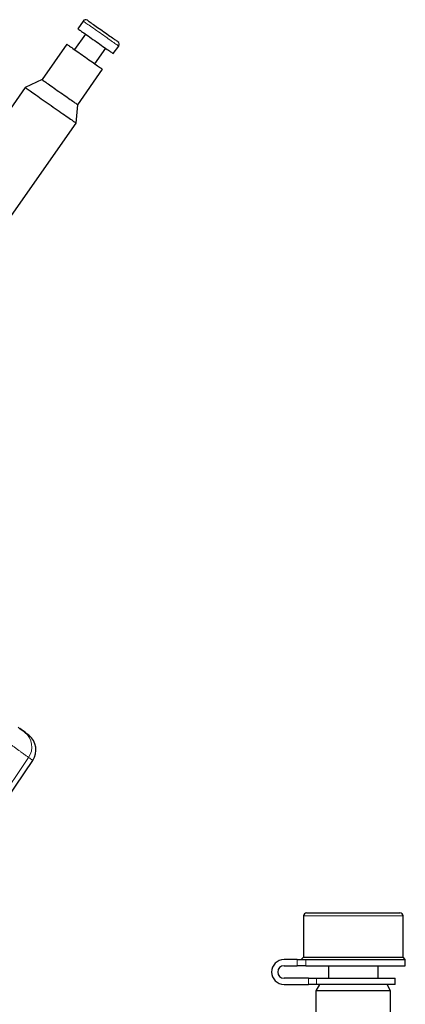
# Model space of a CAD drawing. Units: millimetres. Extents: x 180 to 1986, y 168 to 1461.
# Drawn here: x 1399 to 1461, y 861 to 1019 of the extents above; entities that cross this region are included whole.
import ezdxf

# ---------------------------------------------------------------- set-up
doc = ezdxf.new("R2010")
doc.units = ezdxf.units.MM

msp = doc.modelspace()

# ---------------------------------------------------------------- linework, layer by layer
at = {"color": 7, "linetype": 'Continuous', "lineweight": 25}
for p, q in [((1409.57, 1019.16), (1408.71, 1017.93)), ((1409.94, 1017.07), (1408.19, 1014.57)), ((1406.96, 1015.43), (1402.97, 1009.74)), ((1411.47, 1012.28), (1413.21, 1014.78)), ((1414.44, 1013.92), (1415.3, 1015.14)), ((1408.71, 1005.72), (1412.69, 1011.42)), ((1402.97, 1009.74), (1400.28, 1008.48)), ((1400.28, 1008.48), (1367.94, 962.3)), ((1408.45, 1002.77), (1408.71, 1005.72)), ((1376.11, 956.58), (1408.45, 1002.77)), ((1390.85, 884.6), (1401.48, 900.37)), ((1445.03, 875.37), (1445.03, 868.74)), ((1445.53, 875.87), (1453.03, 875.87)), ((1453.03, 875.87), (1460.53, 875.87)), ((1461.03, 868.74), (1461.03, 875.37)), ((1445.03, 868.74), (1444.66, 868.37)), ((1445.03, 868.74), (1453.03, 868.74)), ((1453.03, 868.74), (1461.03, 868.74)), ((1461.4, 868.37), (1461.03, 868.74)), ((1444.01, 868.37), (1441.89, 868.37)), ((1441.89, 867.37), (1444.01, 867.37)), ((1444.01, 868.37), (1445.38, 868.37)), ((1445.38, 867.37), (1444.01, 867.37)), ((1445.38, 868.37), (1461.4, 868.37)), ((1445.38, 867.37), (1461.4, 867.37)), ((1449.03, 867.37), (1449.03, 865.37)), ((1457.03, 865.37), (1457.03, 867.37)), ((1461.4, 867.37), (1461.4, 868.37)), ((1445.82, 865.37), (1441.89, 865.37)), ((1445.82, 865.37), (1447.13, 865.37)), ((1447.13, 865.37), (1459.78, 865.37)), ((1459.78, 864.37), (1459.78, 865.37)), ((1441.89, 864.37), (1445.82, 864.37)), ((1447.13, 864.37), (1445.82, 864.37)), ((1447.61, 864.37), (1447.03, 863.37)), ((1459.78, 864.37), (1447.13, 864.37)), ((1459.03, 863.37), (1458.46, 864.37)), ((1447.03, 863.37), (1447.03, 851.14)), ((1459.03, 863.37), (1447.03, 863.37)), ((1459.03, 851.14), (1459.03, 863.37))]:
    msp.add_line(p, q, dxfattribs=at)
at = {"color": 8, "linetype": 'Continuous', "lineweight": 18}
for p, q in [((1393.51, 890.03), (1400.81, 900.84)), ((1453.03, 875.37), (1445.03, 875.37)), ((1461.03, 875.37), (1453.03, 875.37)), ((1444.01, 867.37), (1444.01, 868.37)), ((1445.38, 868.37), (1445.38, 867.37)), ((1445.82, 864.37), (1445.82, 865.37)), ((1447.13, 865.37), (1447.13, 864.37))]:
    msp.add_line(p, q, dxfattribs=at)
at = {"color": 8, "linetype": 'Continuous', "lineweight": 18, "flags": 128}
for points in [[(1409.57, 1019.16), (1409.58, 1019.15), (1409.62, 1019.12), (1409.69, 1019.08), (1409.77, 1019.02), (1409.89, 1018.94), (1410.02, 1018.84), (1410.18, 1018.73), (1410.36, 1018.6), (1410.56, 1018.47), (1410.77, 1018.32), (1411, 1018.16), (1411.25, 1017.99), (1411.5, 1017.81), (1411.76, 1017.63), (1412.03, 1017.44), (1412.3, 1017.25), (1412.57, 1017.06), (1412.84, 1016.87), (1413.11, 1016.68), (1413.37, 1016.5), (1413.63, 1016.32), (1413.87, 1016.15), (1414.1, 1015.99), (1414.31, 1015.84), (1414.51, 1015.7), (1414.69, 1015.57), (1414.85, 1015.46), (1414.98, 1015.37), (1415.1, 1015.29), (1415.19, 1015.23), (1415.25, 1015.18), (1415.29, 1015.15), (1415.3, 1015.14)], [(1400.2, 904.86), (1400.37, 904.74), (1400.52, 904.64), (1400.63, 904.56), (1400.72, 904.49), (1400.79, 904.45), (1400.83, 904.42), (1400.84, 904.41)], [(1401.48, 900.37), (1401.47, 900.38), (1401.43, 900.41), (1401.36, 900.46), (1401.26, 900.52), (1401.14, 900.61), (1400.99, 900.72), (1400.81, 900.84)]]:
    msp.add_lwpolyline(points, dxfattribs=at)
at = {"color": 7, "linetype": 'Continuous', "lineweight": 25, "flags": 128}
for points in [[(1410.27, 1019.28), (1410.28, 1019.27), (1410.32, 1019.25), (1410.38, 1019.2), (1410.47, 1019.14), (1410.58, 1019.06), (1410.72, 1018.96), (1410.88, 1018.85), (1411.05, 1018.73), (1411.25, 1018.59), (1411.46, 1018.45), (1411.68, 1018.29), (1411.92, 1018.13), (1412.16, 1017.96), (1412.41, 1017.78), (1412.66, 1017.61), (1412.91, 1017.43), (1413.16, 1017.25), (1413.41, 1017.08), (1413.65, 1016.91), (1413.88, 1016.75), (1414.1, 1016.6), (1414.3, 1016.46), (1414.48, 1016.33), (1414.65, 1016.21), (1414.8, 1016.11), (1414.92, 1016.02), (1415.02, 1015.95), (1415.1, 1015.9), (1415.15, 1015.86), (1415.18, 1015.84), (1415.18, 1015.84)], [(1408.71, 1017.93), (1408.72, 1017.92), (1408.76, 1017.89), (1408.83, 1017.85), (1408.91, 1017.79), (1409.03, 1017.71), (1409.16, 1017.61), (1409.32, 1017.5), (1409.5, 1017.38), (1409.7, 1017.24), (1409.91, 1017.09), (1410.14, 1016.93), (1410.39, 1016.76), (1410.64, 1016.58), (1410.9, 1016.4), (1411.17, 1016.21), (1411.44, 1016.02), (1411.71, 1015.83), (1411.98, 1015.64), (1412.25, 1015.45), (1412.51, 1015.27), (1412.77, 1015.09), (1413.01, 1014.92), (1413.24, 1014.76), (1413.45, 1014.61), (1413.65, 1014.47), (1413.83, 1014.35), (1413.99, 1014.23), (1414.12, 1014.14), (1414.24, 1014.06), (1414.33, 1014), (1414.39, 1013.95), (1414.43, 1013.92), (1414.44, 1013.92)], [(1406.96, 1015.43), (1406.97, 1015.42), (1407.01, 1015.4), (1407.08, 1015.35), (1407.17, 1015.29), (1407.28, 1015.21), (1407.41, 1015.11), (1407.57, 1015), (1407.75, 1014.88), (1407.95, 1014.74), (1408.16, 1014.59), (1408.39, 1014.43), (1408.64, 1014.26), (1408.89, 1014.08), (1409.15, 1013.9), (1409.42, 1013.71), (1409.69, 1013.52), (1409.96, 1013.33), (1410.23, 1013.14), (1410.5, 1012.95), (1410.76, 1012.77), (1411.02, 1012.59), (1411.26, 1012.42), (1411.49, 1012.26), (1411.7, 1012.11), (1411.9, 1011.97), (1412.08, 1011.85), (1412.24, 1011.74), (1412.38, 1011.64), (1412.49, 1011.56), (1412.58, 1011.5), (1412.64, 1011.45), (1412.68, 1011.43), (1412.69, 1011.42)], [(1402.97, 1009.74), (1402.99, 1009.73), (1403.03, 1009.7), (1403.09, 1009.66), (1403.18, 1009.6), (1403.29, 1009.52), (1403.43, 1009.42), (1403.59, 1009.31), (1403.77, 1009.18), (1403.96, 1009.05), (1404.18, 1008.9), (1404.41, 1008.74), (1404.65, 1008.57), (1404.9, 1008.39), (1405.16, 1008.2), (1405.43, 1008.02), (1405.7, 1007.83), (1405.98, 1007.64), (1406.25, 1007.45), (1406.52, 1007.26), (1406.78, 1007.08), (1407.03, 1006.9), (1407.27, 1006.73), (1407.5, 1006.57), (1407.72, 1006.42), (1407.92, 1006.28), (1408.09, 1006.15), (1408.25, 1006.04), (1408.39, 1005.95), (1408.5, 1005.87), (1408.59, 1005.81), (1408.66, 1005.76), (1408.69, 1005.73), (1408.71, 1005.72)], [(1400.28, 1008.48), (1400.29, 1008.47), (1400.33, 1008.45), (1400.4, 1008.4), (1400.49, 1008.34), (1400.6, 1008.26), (1400.74, 1008.16), (1400.9, 1008.05), (1401.08, 1007.92), (1401.28, 1007.78), (1401.51, 1007.63), (1401.75, 1007.46), (1402, 1007.28), (1402.28, 1007.09), (1402.56, 1006.89), (1402.86, 1006.68), (1403.17, 1006.46), (1403.48, 1006.25), (1403.8, 1006.02), (1404.12, 1005.8), (1404.45, 1005.57), (1404.77, 1005.34), (1405.09, 1005.12), (1405.41, 1004.89), (1405.72, 1004.68), (1406.02, 1004.47), (1406.31, 1004.26), (1406.59, 1004.07), (1406.86, 1003.88), (1407.11, 1003.71), (1407.34, 1003.54), (1407.55, 1003.39), (1407.74, 1003.26), (1407.92, 1003.14), (1408.06, 1003.03), (1408.19, 1002.95), (1408.29, 1002.88), (1408.37, 1002.82), (1408.42, 1002.79), (1408.45, 1002.77), (1408.45, 1002.77)]]:
    msp.add_lwpolyline(points, dxfattribs=at)
at = {"color": 7, "linetype": 'Continuous', "lineweight": 25}
for centre, radius, start, end in [((1409.98, 1018.87), 0.5, 55, 145), ((1414.89, 1015.43), 0.5, 325, 55), ((754.23, 77.13), 1050, 51.98822, 52.07162), ((1399, 902.05), 3, 326, 51.9882), ((1445.53, 875.37), 0.5, 90, 180), ((1460.53, 875.37), 0.5, 0, 90), ((1441.89, 866.37), 2, 90, 270), ((1441.89, 866.37), 1, 90, 270)]:
    msp.add_arc(centre, radius, start, end, dxfattribs=at)
at = {"color": 8, "linetype": 'Continuous', "lineweight": 18}
msp.add_arc((1398.35, 902.52), 2.98, 325.6129, 51.5599, dxfattribs=at)
for points, knots in [([(1399.12, 905.69), (1399.2, 905.62), (1399.37, 905.49), (1399.59, 905.32), (1399.8, 905.16), (1399.96, 905.04), (1400.09, 904.94), (1400.17, 904.88), (1400.19, 904.86), (1400.2, 904.86)], [0, 0, 0, 0, 0.152747, 0.309911, 0.462659, 0.619844, 0.772447, 0.929485, 1, 1, 1, 1]), ([(1400.81, 900.84), (1400.79, 900.85), (1400.74, 900.89), (1400.62, 900.98), (1400.43, 901.11), (1400.2, 901.28), (1399.93, 901.47), (1399.62, 901.7), (1399.27, 901.95), (1398.89, 902.23), (1398.49, 902.52), (1398.21, 902.73), (1398.06, 902.83)], [0, 0, 0, 0, 0.070494, 0.173621, 0.277078, 0.380206, 0.483409, 0.586943, 0.690145, 0.79332, 0.896826, 1, 1, 1, 1])]:
    msp.add_open_spline(points, degree=3, knots=knots, dxfattribs=at)
at = {"color": 7, "linetype": 'Continuous', "lineweight": 25}
msp.add_open_spline([(1399.64, 905.35), (1399.64, 905.35), (1399.63, 905.36), (1399.55, 905.42), (1399.43, 905.51), (1399.38, 905.55)], degree=3, knots=[0, 0, 0, 0, 0.280837, 0.640419, 1, 1, 1, 1], dxfattribs=at)

doc.saveas('drawing.dxf')
